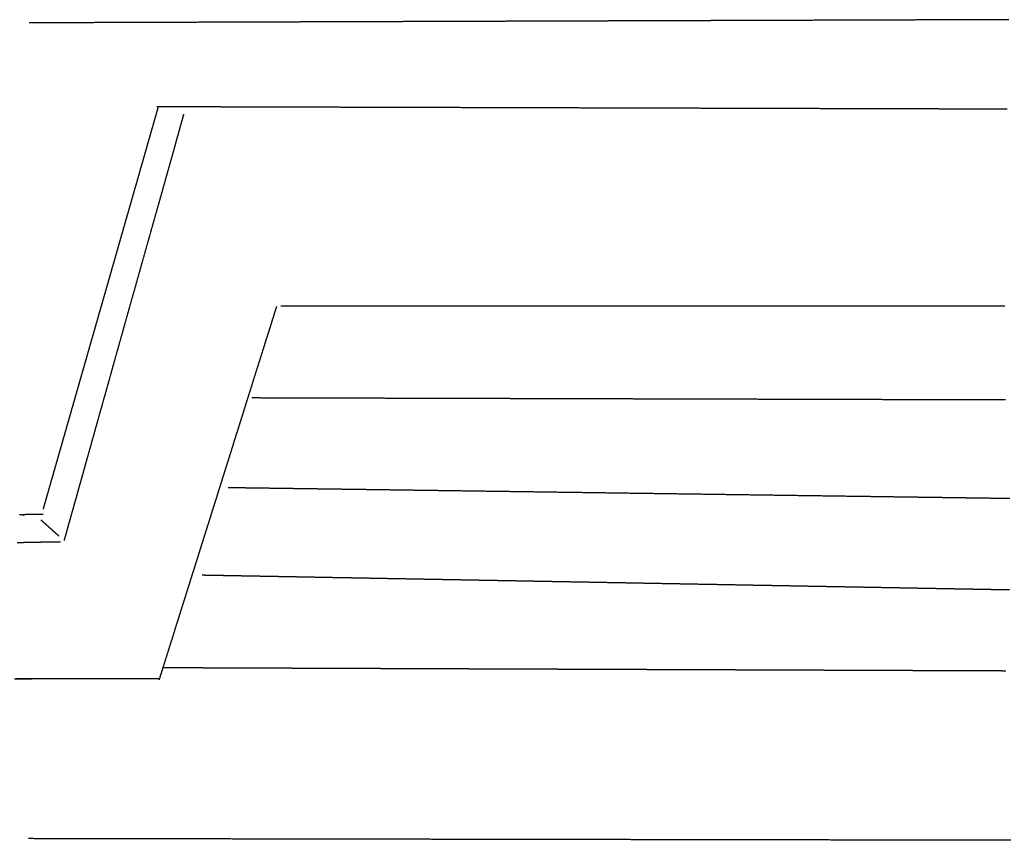
# Model space of a CAD drawing. Units: millimetres. Extents: x 3 to 2792, y -110 to -3.
# Drawn here: x 2371 to 2500, y -110 to -3 of the extents above; entities that cross this region are included whole.
import ezdxf

# ---------------------------------------------------------------- set-up
doc = ezdxf.new("R2010")
doc.units = ezdxf.units.MM
for name, color, linetype in [('Polyline032', 7, 'CONTINUOUS'), ('Polyline035', 7, 'CONTINUOUS'), ('Polyline041', 7, 'CONTINUOUS'), ('Polyline045', 7, 'CONTINUOUS'), ('Polyline046', 7, 'CONTINUOUS'), ('Polyline047', 7, 'CONTINUOUS'), ('Polyline048', 7, 'CONTINUOUS'), ('Polyline049', 7, 'CONTINUOUS'), ('Polyline050', 7, 'CONTINUOUS'), ('Polyline051', 7, 'CONTINUOUS'), ('Polyline052', 7, 'CONTINUOUS'), ('Polyline053', 7, 'CONTINUOUS'), ('Polyline054', 7, 'CONTINUOUS'), ('Polyline055', 7, 'CONTINUOUS'), ('Polyline056', 7, 'CONTINUOUS'), ('Polyline057', 7, 'CONTINUOUS'), ('Polyline058', 7, 'CONTINUOUS'), ('Polyline059', 7, 'CONTINUOUS')]:
    doc.layers.add(name, color=color, linetype=linetype)

msp = doc.modelspace()

# ---------------------------------------------------------------- linework, layer by layer
at = {"layer": 'Polyline032'}
msp.add_open_spline([(2370.81, -71.0581), (2371.62, -71.074)], degree=1, dxfattribs=at)
at = {"layer": 'Polyline035'}
for points in [[(2370.45, -88.8712), (2371.14, -88.8699)], [(2371.14, -88.8699), (2371.89, -88.8685)], [(2371.89, -88.8685), (2372.68, -88.8671)]]:
    msp.add_open_spline(points, degree=1, dxfattribs=at)
at = {"layer": 'Polyline041'}
msp.add_open_spline([(2371.11, -67.4046), (2371.71, -67.4211)], degree=1, dxfattribs=at)
at = {"layer": 'Polyline045'}
for points in [[(2390.19, -14.078), (2389.06, -14.0748)], [(2391.42, -14.0814), (2390.19, -14.078)], [(2392.74, -14.0851), (2391.42, -14.0814)], [(2394.14, -14.0889), (2392.74, -14.0851)], [(2395.73, -14.0934), (2394.14, -14.0889)], [(2397.56, -14.0985), (2395.73, -14.0934)], [(2399.63, -14.1043), (2397.56, -14.0985)], [(2401.94, -14.1107), (2399.63, -14.1043)], [(2404.47, -14.1178), (2401.94, -14.1107)], [(2407.17, -14.1253), (2404.47, -14.1178)], [(2409.94, -14.133), (2407.17, -14.1253)], [(2412.71, -14.1407), (2409.94, -14.133)], [(2415.36, -14.1481), (2412.71, -14.1407)], [(2417.9, -14.1552), (2415.36, -14.1481)], [(2420.36, -14.1621), (2417.9, -14.1552)], [(2422.74, -14.1687), (2420.36, -14.1621)], [(2425.13, -14.1754), (2422.74, -14.1687)], [(2427.54, -14.1821), (2425.13, -14.1754)], [(2430.01, -14.189), (2427.54, -14.1821)], [(2432.55, -14.1961), (2430.01, -14.189)], [(2435.14, -14.2033), (2432.55, -14.1961)], [(2437.79, -14.2107), (2435.14, -14.2033)], [(2440.49, -14.2182), (2437.79, -14.2107)], [(2443.24, -14.2259), (2440.49, -14.2182)], [(2446.03, -14.2337), (2443.24, -14.2259)], [(2448.85, -14.2415), (2446.03, -14.2337)], [(2451.71, -14.2495), (2448.85, -14.2415)], [(2454.59, -14.2575), (2451.71, -14.2495)], [(2457.48, -14.2656), (2454.59, -14.2575)], [(2460.39, -14.2737), (2457.48, -14.2656)], [(2463.31, -14.2818), (2460.39, -14.2737)], [(2466.22, -14.29), (2463.31, -14.2818)], [(2469.11, -14.298), (2466.22, -14.29)], [(2471.97, -14.306), (2469.11, -14.298)], [(2474.82, -14.3139), (2471.97, -14.306)], [(2477.65, -14.3218), (2474.82, -14.3139)], [(2480.47, -14.3297), (2477.65, -14.3218)], [(2483.28, -14.3375), (2480.47, -14.3297)], [(2485.52, -14.3438), (2483.28, -14.3375)], [(2487.16, -14.3483), (2485.52, -14.3438)], [(2488.7, -14.3526), (2487.16, -14.3483)], [(2490.07, -14.3565), (2488.7, -14.3526)], [(2491.35, -14.36), (2490.07, -14.3565)], [(2492.54, -14.3633), (2491.35, -14.36)], [(2493.66, -14.3665), (2492.54, -14.3633)], [(2494.73, -14.3694), (2493.66, -14.3665)], [(2495.75, -14.3723), (2494.73, -14.3694)], [(2496.75, -14.3751), (2495.75, -14.3723)], [(2497.7, -14.3777), (2496.75, -14.3751)], [(2498.62, -14.3803), (2497.7, -14.3777)], [(2499.5, -14.3827), (2498.62, -14.3803)], [(2500.34, -14.3851), (2499.5, -14.3827)]]:
    msp.add_open_spline(points, degree=1, dxfattribs=at)
at = {"layer": 'Polyline046'}
for points in [[(2392.59, -15.0203), (2392.45, -15.5283)], [(2392.18, -16.482), (2392.02, -17.0728)], [(2392.34, -15.923), (2392.18, -16.482)], [(2392.45, -15.5283), (2392.34, -15.923)], [(2391.84, -17.7211), (2391.65, -18.3887)], [(2392.02, -17.0728), (2391.84, -17.7211)], [(2391.46, -19.0858), (2391.26, -19.8191)], [(2391.65, -18.3887), (2391.46, -19.0858)], [(2391.05, -20.5665), (2390.83, -21.3435)], [(2391.26, -19.8191), (2391.05, -20.5665)], [(2390.83, -21.3435), (2390.61, -22.1402)], [(2390.38, -22.9501), (2390.14, -23.7942)], [(2390.61, -22.1402), (2390.38, -22.9501)], [(2390.14, -23.7942), (2389.9, -24.657)], [(2389.65, -25.5509), (2389.39, -26.4679)], [(2389.9, -24.657), (2389.65, -25.5509)], [(2389.39, -26.4679), (2389.12, -27.4119)], [(2389.12, -27.4119), (2388.85, -28.3866)], [(2388.56, -29.3922), (2388.27, -30.4254)], [(2388.85, -28.3866), (2388.56, -29.3922)], [(2388.27, -30.4254), (2387.97, -31.4784)], [(2387.97, -31.4784), (2387.67, -32.5543)], [(2387.67, -32.5543), (2387.36, -33.6479)], [(2387.05, -34.7512), (2386.74, -35.8623)], [(2387.36, -33.6479), (2387.05, -34.7512)], [(2386.74, -35.8623), (2386.43, -36.9709)], [(2386.43, -36.9709), (2386.12, -38.0778)], [(2386.12, -38.0778), (2385.8, -39.1884)], [(2385.8, -39.1884), (2385.49, -40.2956)], [(2385.49, -40.2956), (2385.18, -41.4009)], [(2385.18, -41.4009), (2384.87, -42.5099)], [(2384.56, -43.6156), (2384.25, -44.7195)], [(2384.87, -42.5099), (2384.56, -43.6156)], [(2384.25, -44.7195), (2383.94, -45.8272)], [(2383.94, -45.8272), (2383.63, -46.9315)], [(2383.63, -46.9315), (2383.32, -48.0306)], [(2383.32, -48.0306), (2383.02, -49.1153)], [(2382.72, -50.1834), (2382.43, -51.2348)], [(2383.02, -49.1153), (2382.72, -50.1834)], [(2382.43, -51.2348), (2382.14, -52.2627)], [(2382.14, -52.2627), (2381.86, -53.2655)], [(2381.86, -53.2655), (2381.58, -54.2356)], [(2381.32, -55.1802), (2381.06, -56.0932)], [(2381.58, -54.2356), (2381.32, -55.1802)], [(2381.06, -56.0932), (2380.82, -56.9666)], [(2380.58, -57.8095), (2380.36, -58.6164)], [(2380.82, -56.9666), (2380.58, -57.8095)], [(2380.36, -58.6164), (2380.14, -59.3887)], [(2379.93, -60.1218), (2379.74, -60.8219)], [(2380.14, -59.3887), (2379.93, -60.1218)], [(2379.55, -61.4765), (2379.38, -62.1009)], [(2379.74, -60.8219), (2379.55, -61.4765)], [(2379.21, -62.7134), (2379.04, -63.3217)], [(2379.38, -62.1009), (2379.21, -62.7134)], [(2378.86, -63.9352), (2378.7, -64.5385)], [(2379.04, -63.3217), (2378.86, -63.9352)], [(2378.53, -65.1429), (2378.36, -65.745)], [(2378.7, -64.5385), (2378.53, -65.1429)], [(2378.02, -66.9427), (2377.85, -67.5398)], [(2378.19, -66.3444), (2378.02, -66.9427)], [(2378.36, -65.745), (2378.19, -66.3444)], [(2377.68, -68.1444), (2377.51, -68.7553)], [(2377.85, -67.5398), (2377.68, -68.1444)], [(2377.33, -69.3952), (2377.14, -70.0777)], [(2377.51, -68.7553), (2377.33, -69.3952)], [(2377.14, -70.0777), (2376.94, -70.8032)]]:
    msp.add_open_spline(points, degree=1, dxfattribs=at)
at = {"layer": 'Polyline047'}
for points in [[(2372.5, -71.0581), (2371.69, -71.074)], [(2373.29, -71.0431), (2372.5, -71.0581)], [(2374.1, -71.029), (2373.29, -71.0431)], [(2374.89, -71.0153), (2374.1, -71.029)], [(2375.52, -71.0048), (2374.89, -71.0153)], [(2376.46, -70.9896), (2375.52, -71.0048)]]:
    msp.add_open_spline(points, degree=1, dxfattribs=at)
at = {"layer": 'Polyline048'}
for points in [[(2406.12, -40.1271), (2405.32, -40.1269)], [(2406.87, -40.1272), (2406.12, -40.1271)], [(2407.57, -40.1273), (2406.87, -40.1272)], [(2408.22, -40.1274), (2407.57, -40.1273)], [(2408.88, -40.1275), (2408.22, -40.1274)], [(2409.55, -40.1276), (2408.88, -40.1275)], [(2410.21, -40.1278), (2409.55, -40.1276)], [(2410.88, -40.1279), (2410.21, -40.1278)], [(2411.54, -40.128), (2410.88, -40.1279)], [(2412.21, -40.1281), (2411.54, -40.128)], [(2412.88, -40.1282), (2412.21, -40.1281)], [(2413.56, -40.1283), (2412.88, -40.1282)], [(2414.26, -40.1284), (2413.56, -40.1283)], [(2414.99, -40.1285), (2414.26, -40.1284)], [(2415.77, -40.1287), (2414.99, -40.1285)], [(2416.61, -40.1288), (2415.77, -40.1287)], [(2417.53, -40.129), (2416.61, -40.1288)], [(2418.51, -40.1291), (2417.53, -40.129)], [(2419.56, -40.1293), (2418.51, -40.1291)], [(2420.68, -40.1295), (2419.56, -40.1293)], [(2421.87, -40.1297), (2420.68, -40.1295)], [(2423.13, -40.1299), (2421.87, -40.1297)], [(2424.45, -40.1301), (2423.13, -40.1299)], [(2425.83, -40.1304), (2424.45, -40.1301)], [(2427.29, -40.1306), (2425.83, -40.1304)], [(2428.79, -40.1309), (2427.29, -40.1306)], [(2430.37, -40.1311), (2428.79, -40.1309)], [(2432.01, -40.1314), (2430.37, -40.1311)], [(2433.71, -40.1317), (2432.01, -40.1314)], [(2435.46, -40.132), (2433.71, -40.1317)], [(2437.27, -40.1323), (2435.46, -40.132)], [(2439.15, -40.1326), (2437.27, -40.1323)], [(2441.08, -40.1329), (2439.15, -40.1326)], [(2443.06, -40.1333), (2441.08, -40.1329)], [(2445.09, -40.1336), (2443.06, -40.1333)], [(2447.15, -40.134), (2445.09, -40.1336)], [(2449.25, -40.1343), (2447.15, -40.134)], [(2451.38, -40.1347), (2449.25, -40.1343)], [(2453.53, -40.135), (2451.38, -40.1347)], [(2455.71, -40.1354), (2453.53, -40.135)], [(2457.92, -40.1358), (2455.71, -40.1354)], [(2460.15, -40.1361), (2457.92, -40.1358)], [(2462.41, -40.1365), (2460.15, -40.1361)], [(2464.68, -40.1369), (2462.41, -40.1365)], [(2466.96, -40.1373), (2464.68, -40.1369)], [(2469.24, -40.1377), (2466.96, -40.1373)], [(2471.52, -40.1381), (2469.24, -40.1377)], [(2473.78, -40.1384), (2471.52, -40.1381)], [(2476.05, -40.1388), (2473.78, -40.1384)], [(2478.3, -40.1392), (2476.05, -40.1388)], [(2480.54, -40.1396), (2478.3, -40.1392)], [(2482.58, -40.1399), (2480.54, -40.1396)], [(2484.28, -40.1402), (2482.58, -40.1399)], [(2485.84, -40.1405), (2484.28, -40.1402)], [(2487.26, -40.1407), (2485.84, -40.1405)], [(2488.56, -40.1409), (2487.26, -40.1407)], [(2489.74, -40.1411), (2488.56, -40.1409)], [(2490.8, -40.1413), (2489.74, -40.1411)], [(2491.73, -40.1415), (2490.8, -40.1413)], [(2492.56, -40.1416), (2491.73, -40.1415)], [(2493.33, -40.1417), (2492.56, -40.1416)], [(2494.07, -40.1418), (2493.33, -40.1417)], [(2494.79, -40.142), (2494.07, -40.1418)], [(2495.49, -40.1421), (2494.79, -40.142)], [(2496.18, -40.1422), (2495.49, -40.1421)], [(2496.86, -40.1423), (2496.18, -40.1422)], [(2497.52, -40.1424), (2496.86, -40.1423)], [(2498.16, -40.1425), (2497.52, -40.1424)], [(2498.79, -40.1426), (2498.16, -40.1425)], [(2499.4, -40.1428), (2498.79, -40.1426)], [(2500.01, -40.1429), (2499.4, -40.1428)]]:
    msp.add_open_spline(points, degree=1, dxfattribs=at)
at = {"layer": 'Polyline049'}
for points in [[(2404.54, -40.817), (2404.4, -41.2768)], [(2404.73, -40.2063), (2404.54, -40.817)], [(2404.2, -41.9094), (2403.99, -42.5664)], [(2404.4, -41.2768), (2404.2, -41.9094)], [(2403.77, -43.2705), (2403.54, -44.0005)], [(2403.99, -42.5664), (2403.77, -43.2705)], [(2403.3, -44.7476), (2403.06, -45.5187)], [(2403.54, -44.0005), (2403.3, -44.7476)], [(2402.82, -46.2896), (2402.57, -47.0751)], [(2403.06, -45.5187), (2402.82, -46.2896)], [(2402.57, -47.0751), (2402.32, -47.8593)], [(2402.07, -48.6507), (2401.82, -49.4462)], [(2402.32, -47.8593), (2402.07, -48.6507)], [(2401.82, -49.4462), (2401.57, -50.2422)], [(2401.32, -51.0414), (2401.07, -51.8357)], [(2401.57, -50.2422), (2401.32, -51.0414)], [(2400.82, -52.632), (2400.57, -53.4228)], [(2401.07, -51.8357), (2400.82, -52.632)], [(2400.57, -53.4228), (2400.33, -54.2068)], [(2400.08, -54.9882), (2399.84, -55.7607)], [(2400.33, -54.2068), (2400.08, -54.9882)], [(2399.6, -56.5223), (2399.36, -57.2689)], [(2399.84, -55.7607), (2399.6, -56.5223)], [(2399.36, -57.2689), (2399.13, -57.9984)], [(2398.91, -58.7152), (2398.69, -59.4191)], [(2399.13, -57.9984), (2398.91, -58.7152)], [(2398.47, -60.1055), (2398.26, -60.7802)], [(2398.69, -59.4191), (2398.47, -60.1055)], [(2398.05, -61.4343), (2397.85, -62.0719)], [(2398.26, -60.7802), (2398.05, -61.4343)], [(2397.65, -62.6968), (2397.46, -63.3238)], [(2397.85, -62.0719), (2397.65, -62.6968)], [(2397.26, -63.9462), (2397.06, -64.5913)], [(2397.46, -63.3238), (2397.26, -63.9462)], [(2396.86, -65.2325), (2396.66, -65.8625)], [(2397.06, -64.5913), (2396.86, -65.2325)], [(2396.46, -66.4828), (2396.26, -67.1144)], [(2396.66, -65.8625), (2396.46, -66.4828)], [(2396.07, -67.7391), (2395.87, -68.3769)], [(2396.26, -67.1144), (2396.07, -67.7391)], [(2395.67, -68.9997), (2395.47, -69.6317)], [(2395.87, -68.3769), (2395.67, -68.9997)], [(2395.27, -70.2762), (2395.07, -70.9104)], [(2395.47, -69.6317), (2395.27, -70.2762)], [(2394.87, -71.5353), (2394.67, -72.1634)], [(2395.07, -70.9104), (2394.87, -71.5353)], [(2394.28, -73.402), (2394.09, -74.0217)], [(2394.48, -72.7869), (2394.28, -73.402)], [(2394.67, -72.1634), (2394.48, -72.7869)], [(2393.9, -74.6333), (2393.7, -75.2539)], [(2394.09, -74.0217), (2393.9, -74.6333)], [(2393.5, -75.8794), (2393.31, -76.5025)], [(2393.7, -75.2539), (2393.5, -75.8794)], [(2393.11, -77.1215), (2392.92, -77.7326)], [(2393.31, -76.5025), (2393.11, -77.1215)], [(2392.73, -78.3454), (2392.54, -78.9546)], [(2392.92, -77.7326), (2392.73, -78.3454)], [(2392.34, -79.5647), (2392.14, -80.2013)], [(2392.54, -78.9546), (2392.34, -79.5647)], [(2391.94, -80.8473), (2391.73, -81.5326)], [(2392.14, -80.2013), (2391.94, -80.8473)], [(2391.5, -82.238), (2391.27, -82.9692)], [(2391.73, -81.5326), (2391.5, -82.238)], [(2391.04, -83.7237), (2390.79, -84.5083)], [(2391.27, -82.9692), (2391.04, -83.7237)], [(2390.79, -84.5083), (2390.54, -85.3117)], [(2390.28, -86.1351), (2390, -87.0149)], [(2390.54, -85.3117), (2390.28, -86.1351)], [(2390, -87.0149), (2389.7, -87.9751)], [(2389.7, -87.9751), (2389.37, -89.0291)]]:
    msp.add_open_spline(points, degree=1, dxfattribs=at)
at = {"layer": 'Polyline050'}
for points in [[(2371.42, -88.8685), (2370.63, -88.8671)], [(2372.17, -88.8699), (2371.42, -88.8685)], [(2372.86, -88.8712), (2372.17, -88.8699)], [(2373.53, -88.8724), (2372.86, -88.8712)], [(2374.21, -88.8737), (2373.53, -88.8724)], [(2374.91, -88.875), (2374.21, -88.8737)], [(2375.62, -88.8763), (2374.91, -88.875)], [(2376.34, -88.8776), (2375.62, -88.8763)], [(2377.07, -88.879), (2376.34, -88.8776)], [(2377.82, -88.8804), (2377.07, -88.879)], [(2378.59, -88.8818), (2377.82, -88.8804)], [(2379.37, -88.8832), (2378.59, -88.8818)], [(2380.15, -88.8847), (2379.37, -88.8832)], [(2380.94, -88.8861), (2380.15, -88.8847)], [(2381.74, -88.8876), (2380.94, -88.8861)], [(2382.53, -88.8891), (2381.74, -88.8876)], [(2383.31, -88.8905), (2382.53, -88.8891)], [(2384.07, -88.8919), (2383.31, -88.8905)], [(2384.82, -88.8933), (2384.07, -88.8919)], [(2385.55, -88.8947), (2384.82, -88.8933)], [(2386.27, -88.896), (2385.55, -88.8947)], [(2386.97, -88.8973), (2386.27, -88.896)], [(2387.63, -88.8985), (2386.97, -88.8973)], [(2388.26, -88.8997), (2387.63, -88.8985)], [(2388.72, -88.9005), (2388.26, -88.8997)], [(2389.36, -88.9017), (2388.72, -88.9005)]]:
    msp.add_open_spline(points, degree=1, dxfattribs=at)
at = {"layer": 'Polyline051'}
for points in [[(2389.91, -87.4047), (2390.55, -87.4071)], [(2390.55, -87.4071), (2391.03, -87.4089)], [(2391.03, -87.4089), (2391.7, -87.4114)], [(2391.7, -87.4114), (2392.39, -87.414)], [(2392.39, -87.414), (2393.13, -87.4168)], [(2393.13, -87.4168), (2393.91, -87.4197)], [(2393.91, -87.4197), (2394.72, -87.4227)], [(2394.72, -87.4227), (2395.55, -87.4259)], [(2395.55, -87.4259), (2396.43, -87.4292)], [(2396.43, -87.4292), (2397.32, -87.4325)], [(2397.32, -87.4325), (2398.24, -87.436)], [(2398.24, -87.436), (2399.18, -87.4395)], [(2399.18, -87.4395), (2400.14, -87.4431)], [(2400.14, -87.4431), (2401.12, -87.4468)], [(2401.12, -87.4468), (2402.11, -87.4505)], [(2402.11, -87.4505), (2403.1, -87.4543)], [(2403.1, -87.4543), (2404.09, -87.458)], [(2404.09, -87.458), (2405.07, -87.4616)], [(2405.07, -87.4616), (2406.03, -87.4653)], [(2406.03, -87.4653), (2406.98, -87.4688)], [(2406.98, -87.4688), (2407.9, -87.4723)], [(2407.9, -87.4723), (2408.81, -87.4757)], [(2408.81, -87.4757), (2409.69, -87.479)], [(2409.69, -87.479), (2410.56, -87.4822)], [(2410.56, -87.4822), (2411.4, -87.4854)], [(2411.4, -87.4854), (2412.22, -87.4885)], [(2412.22, -87.4885), (2413.01, -87.4915)], [(2413.01, -87.4915), (2413.78, -87.4944)], [(2413.78, -87.4944), (2414.53, -87.4972)], [(2414.53, -87.4972), (2415.26, -87.4999)], [(2415.26, -87.4999), (2415.96, -87.5026)], [(2415.96, -87.5026), (2416.64, -87.5051)], [(2416.64, -87.5051), (2417.3, -87.5076)], [(2417.3, -87.5076), (2417.94, -87.51)], [(2417.94, -87.51), (2418.57, -87.5124)], [(2418.57, -87.5124), (2419.21, -87.5148)], [(2419.21, -87.5148), (2419.85, -87.5172)], [(2419.85, -87.5172), (2420.51, -87.5196)], [(2420.51, -87.5196), (2421.18, -87.5222)], [(2421.18, -87.5222), (2421.9, -87.5248)], [(2421.9, -87.5248), (2422.65, -87.5277)], [(2422.65, -87.5277), (2423.45, -87.5307)], [(2423.45, -87.5307), (2424.29, -87.5339)], [(2424.29, -87.5339), (2425.17, -87.5371)], [(2425.17, -87.5371), (2426.07, -87.5405)], [(2426.07, -87.5405), (2427.01, -87.5441)], [(2427.01, -87.5441), (2427.98, -87.5477)], [(2427.98, -87.5477), (2428.98, -87.5514)], [(2428.98, -87.5514), (2430, -87.5553)], [(2430, -87.5553), (2431.05, -87.5592)], [(2431.05, -87.5592), (2432.13, -87.5633)], [(2432.13, -87.5633), (2433.22, -87.5674)], [(2433.22, -87.5674), (2434.31, -87.5715)], [(2434.31, -87.5715), (2435.42, -87.5756)], [(2435.42, -87.5756), (2436.53, -87.5798)], [(2436.53, -87.5798), (2437.65, -87.584)], [(2437.65, -87.584), (2438.78, -87.5882)], [(2438.78, -87.5882), (2439.92, -87.5925)], [(2439.92, -87.5925), (2441.05, -87.5968)], [(2441.05, -87.5968), (2442.2, -87.6011)], [(2442.2, -87.6011), (2443.36, -87.6054)], [(2443.36, -87.6054), (2444.52, -87.6098)], [(2444.52, -87.6098), (2445.69, -87.6142)], [(2445.69, -87.6142), (2446.86, -87.6186)], [(2446.86, -87.6186), (2448.05, -87.6231)], [(2448.05, -87.6231), (2449.24, -87.6275)], [(2449.24, -87.6275), (2450.44, -87.6321)], [(2450.44, -87.6321), (2451.66, -87.6366)], [(2451.66, -87.6366), (2452.89, -87.6413)], [(2452.89, -87.6413), (2454.15, -87.646)], [(2454.15, -87.646), (2455.43, -87.6508)], [(2455.43, -87.6508), (2456.74, -87.6557)], [(2456.74, -87.6557), (2458.07, -87.6607)], [(2458.07, -87.6607), (2459.43, -87.6658)], [(2459.43, -87.6658), (2460.83, -87.6711)], [(2460.83, -87.6711), (2462.27, -87.6765)], [(2462.27, -87.6765), (2463.75, -87.682)], [(2463.75, -87.682), (2465.26, -87.6877)], [(2465.26, -87.6877), (2466.8, -87.6935)], [(2466.8, -87.6935), (2468.36, -87.6993)], [(2468.36, -87.6993), (2469.93, -87.7052)], [(2469.93, -87.7052), (2471.5, -87.7112)], [(2471.5, -87.7112), (2473.09, -87.7171)], [(2473.09, -87.7171), (2474.67, -87.7231)], [(2474.67, -87.7231), (2476.27, -87.7291)], [(2476.27, -87.7291), (2477.86, -87.7351)], [(2477.86, -87.7351), (2479.47, -87.7411)], [(2479.47, -87.7411), (2481.07, -87.7471)], [(2481.07, -87.7471), (2482.61, -87.7529)], [(2482.61, -87.7529), (2484.09, -87.7584)], [(2484.09, -87.7584), (2485.46, -87.7636)], [(2485.46, -87.7636), (2486.77, -87.7685)], [(2486.77, -87.7685), (2487.97, -87.773)], [(2487.97, -87.773), (2489.03, -87.777)], [(2489.03, -87.777), (2489.96, -87.7805)], [(2489.96, -87.7805), (2490.78, -87.7835)], [(2490.78, -87.7835), (2491.5, -87.7863)], [(2491.5, -87.7863), (2492.2, -87.7889)], [(2492.2, -87.7889), (2492.89, -87.7915)], [(2492.89, -87.7915), (2493.58, -87.7941)], [(2493.58, -87.7941), (2494.24, -87.7966)], [(2494.24, -87.7966), (2494.92, -87.7991)], [(2494.92, -87.7991), (2495.59, -87.8016)], [(2495.59, -87.8016), (2496.26, -87.8042)], [(2496.26, -87.8042), (2496.92, -87.8066)], [(2496.92, -87.8066), (2497.58, -87.8091)], [(2497.58, -87.8091), (2498.24, -87.8116)], [(2498.24, -87.8116), (2498.89, -87.814)], [(2498.89, -87.814), (2499.53, -87.8164)], [(2499.53, -87.8164), (2500.14, -87.8187)]]:
    msp.add_open_spline(points, degree=1, dxfattribs=at)
at = {"layer": 'Polyline052'}
for points in [[(2395.81, -75.3562), (2395.02, -75.3418)], [(2396.59, -75.3704), (2395.81, -75.3562)], [(2397.38, -75.3848), (2396.59, -75.3704)], [(2398.19, -75.3994), (2397.38, -75.3848)], [(2399.05, -75.4152), (2398.19, -75.3994)], [(2399.96, -75.4318), (2399.05, -75.4152)], [(2400.93, -75.4495), (2399.96, -75.4318)], [(2401.96, -75.4682), (2400.93, -75.4495)], [(2403.03, -75.4877), (2401.96, -75.4682)], [(2404.14, -75.508), (2403.03, -75.4877)], [(2405.3, -75.5292), (2404.14, -75.508)], [(2406.51, -75.5511), (2405.3, -75.5292)], [(2407.74, -75.5735), (2406.51, -75.5511)], [(2409, -75.5965), (2407.74, -75.5735)], [(2410.28, -75.6199), (2409, -75.5965)], [(2411.58, -75.6437), (2410.28, -75.6199)], [(2412.91, -75.6678), (2411.58, -75.6437)], [(2414.26, -75.6924), (2412.91, -75.6678)], [(2415.63, -75.7174), (2414.26, -75.6924)], [(2417.02, -75.7427), (2415.63, -75.7174)], [(2418.43, -75.7685), (2417.02, -75.7427)], [(2419.86, -75.7946), (2418.43, -75.7685)], [(2421.31, -75.821), (2419.86, -75.7946)], [(2422.79, -75.8479), (2421.31, -75.821)], [(2424.29, -75.8753), (2422.79, -75.8479)], [(2425.81, -75.9031), (2424.29, -75.8753)], [(2427.36, -75.9312), (2425.81, -75.9031)], [(2428.92, -75.9596), (2427.36, -75.9312)], [(2430.49, -75.9883), (2428.92, -75.9596)], [(2432.09, -76.0175), (2430.49, -75.9883)], [(2433.72, -76.0472), (2432.09, -76.0175)], [(2435.38, -76.0775), (2433.72, -76.0472)], [(2437.08, -76.1085), (2435.38, -76.0775)], [(2438.82, -76.1401), (2437.08, -76.1085)], [(2440.61, -76.1727), (2438.82, -76.1401)], [(2442.45, -76.2064), (2440.61, -76.1727)], [(2444.36, -76.2411), (2442.45, -76.2064)], [(2446.32, -76.2768), (2444.36, -76.2411)], [(2448.32, -76.3133), (2446.32, -76.2768)], [(2450.37, -76.3506), (2448.32, -76.3133)], [(2452.45, -76.3885), (2450.37, -76.3506)], [(2454.56, -76.427), (2452.45, -76.3885)], [(2456.7, -76.466), (2454.56, -76.427)], [(2458.88, -76.5057), (2456.7, -76.466)], [(2461.09, -76.546), (2458.88, -76.5057)], [(2463.33, -76.5868), (2461.09, -76.546)], [(2465.6, -76.6283), (2463.33, -76.5868)], [(2467.9, -76.6701), (2465.6, -76.6283)], [(2470.2, -76.7121), (2467.9, -76.6701)], [(2472.49, -76.7538), (2470.2, -76.7121)], [(2474.78, -76.7955), (2472.49, -76.7538)], [(2477.06, -76.8371), (2474.78, -76.7955)], [(2479.33, -76.8785), (2477.06, -76.8371)], [(2481.49, -76.9178), (2479.33, -76.8785)], [(2483.41, -76.9529), (2481.49, -76.9178)], [(2485.21, -76.9857), (2483.41, -76.9529)], [(2486.9, -77.0166), (2485.21, -76.9857)], [(2488.47, -77.0451), (2486.9, -77.0166)], [(2489.84, -77.0701), (2488.47, -77.0451)], [(2490.99, -77.0911), (2489.84, -77.0701)], [(2491.98, -77.1091), (2490.99, -77.0911)], [(2492.9, -77.1258), (2491.98, -77.1091)], [(2493.8, -77.1422), (2492.9, -77.1258)], [(2494.69, -77.1584), (2493.8, -77.1422)], [(2495.57, -77.1745), (2494.69, -77.1584)], [(2496.44, -77.1904), (2495.57, -77.1745)], [(2497.32, -77.2064), (2496.44, -77.1904)], [(2498.18, -77.222), (2497.32, -77.2064)], [(2499.01, -77.2373), (2498.18, -77.222)], [(2499.84, -77.2523), (2499.01, -77.2373)], [(2500.65, -77.2671), (2499.84, -77.2523)]]:
    msp.add_open_spline(points, degree=1, dxfattribs=at)
at = {"layer": 'Polyline053'}
for points in [[(2398.41, -63.8521), (2399.13, -63.8621)], [(2399.13, -63.8621), (2399.69, -63.8699)], [(2399.69, -63.8699), (2400.49, -63.881)], [(2400.49, -63.881), (2401.34, -63.8928)], [(2401.34, -63.8928), (2402.29, -63.9059)], [(2402.29, -63.9059), (2403.3, -63.92)], [(2403.3, -63.92), (2404.4, -63.9351)], [(2404.4, -63.9351), (2405.58, -63.9515)], [(2405.58, -63.9515), (2406.86, -63.9693)], [(2406.86, -63.9693), (2408.23, -63.9884)], [(2408.23, -63.9884), (2409.71, -64.0089)], [(2409.71, -64.0089), (2411.29, -64.0307)], [(2411.29, -64.0307), (2412.96, -64.0539)], [(2412.96, -64.0539), (2414.73, -64.0785)], [(2414.73, -64.0785), (2416.6, -64.1044)], [(2416.6, -64.1044), (2418.57, -64.1318)], [(2418.57, -64.1318), (2420.64, -64.1604)], [(2420.64, -64.1604), (2422.8, -64.1904)], [(2422.8, -64.1904), (2425.05, -64.2217)], [(2425.05, -64.2217), (2427.4, -64.2542)], [(2427.4, -64.2542), (2429.82, -64.2878)], [(2429.82, -64.2878), (2432.32, -64.3225)], [(2432.32, -64.3225), (2434.89, -64.3581)], [(2434.89, -64.3581), (2437.52, -64.3946)], [(2437.52, -64.3946), (2440.2, -64.4318)], [(2440.2, -64.4318), (2442.93, -64.4696)], [(2442.93, -64.4696), (2445.69, -64.5079)], [(2445.69, -64.5079), (2448.48, -64.5466)], [(2448.48, -64.5466), (2451.3, -64.5857)], [(2451.3, -64.5857), (2454.13, -64.6249)], [(2454.13, -64.6249), (2456.97, -64.6644)], [(2456.97, -64.6644), (2459.82, -64.7039)], [(2459.82, -64.7039), (2462.67, -64.7434)], [(2462.67, -64.7434), (2465.5, -64.7827)], [(2465.5, -64.7827), (2468.32, -64.8218)], [(2468.32, -64.8218), (2471.11, -64.8605)], [(2471.11, -64.8605), (2473.85, -64.8985)], [(2473.85, -64.8985), (2476.54, -64.9357)], [(2476.54, -64.9357), (2479.15, -64.972)], [(2479.15, -64.972), (2481.62, -65.0062)], [(2481.62, -65.0062), (2483.56, -65.0331)], [(2483.56, -65.0331), (2485.33, -65.0577)], [(2485.33, -65.0577), (2486.94, -65.08)], [(2486.94, -65.08), (2488.44, -65.1009)], [(2488.44, -65.1009), (2489.83, -65.1202)], [(2489.83, -65.1202), (2491.12, -65.138)], [(2491.12, -65.138), (2492.25, -65.1537)], [(2492.25, -65.1537), (2493.27, -65.1678)], [(2493.27, -65.1678), (2494.19, -65.1806)], [(2494.19, -65.1806), (2495.08, -65.1929)], [(2495.08, -65.1929), (2495.95, -65.205)], [(2495.95, -65.205), (2496.8, -65.2168)], [(2496.8, -65.2168), (2497.63, -65.2283)], [(2497.63, -65.2283), (2498.42, -65.2392)], [(2498.42, -65.2392), (2499.2, -65.2501)], [(2499.2, -65.2501), (2499.95, -65.2605)], [(2499.95, -65.2605), (2500.66, -65.2704)]]:
    msp.add_open_spline(points, degree=1, dxfattribs=at)
at = {"layer": 'Polyline054'}
for points in [[(2402.64, -52.1562), (2401.51, -52.1532)], [(2403.85, -52.1594), (2402.64, -52.1562)], [(2405.14, -52.1629), (2403.85, -52.1594)], [(2406.49, -52.1665), (2405.14, -52.1629)], [(2407.9, -52.1703), (2406.49, -52.1665)], [(2409.37, -52.1742), (2407.9, -52.1703)], [(2410.9, -52.1783), (2409.37, -52.1742)], [(2412.48, -52.1826), (2410.9, -52.1783)], [(2414.12, -52.187), (2412.48, -52.1826)], [(2415.81, -52.1915), (2414.12, -52.187)], [(2417.54, -52.1961), (2415.81, -52.1915)], [(2419.31, -52.2009), (2417.54, -52.1961)], [(2421.13, -52.2058), (2419.31, -52.2009)], [(2423, -52.2108), (2421.13, -52.2058)], [(2424.93, -52.216), (2423, -52.2108)], [(2426.89, -52.2212), (2424.93, -52.216)], [(2428.92, -52.2267), (2426.89, -52.2212)], [(2431.01, -52.2323), (2428.92, -52.2267)], [(2433.15, -52.238), (2431.01, -52.2323)], [(2435.34, -52.2439), (2433.15, -52.238)], [(2437.57, -52.2499), (2435.34, -52.2439)], [(2439.84, -52.256), (2437.57, -52.2499)], [(2442.15, -52.2622), (2439.84, -52.256)], [(2444.49, -52.2685), (2442.15, -52.2622)], [(2446.89, -52.2749), (2444.49, -52.2685)], [(2449.33, -52.2814), (2446.89, -52.2749)], [(2451.81, -52.2881), (2449.33, -52.2814)], [(2454.34, -52.2949), (2451.81, -52.2881)], [(2456.92, -52.3018), (2454.34, -52.2949)], [(2459.54, -52.3088), (2456.92, -52.3018)], [(2462.2, -52.3159), (2459.54, -52.3088)], [(2464.9, -52.3232), (2462.2, -52.3159)], [(2467.63, -52.3305), (2464.9, -52.3232)], [(2470.41, -52.3379), (2467.63, -52.3305)], [(2473.2, -52.3454), (2470.41, -52.3379)], [(2476, -52.353), (2473.2, -52.3454)], [(2478.78, -52.3604), (2476, -52.353)], [(2481.5, -52.3677), (2478.78, -52.3604)], [(2483.69, -52.3736), (2481.5, -52.3677)], [(2485.63, -52.3788), (2483.69, -52.3736)], [(2487.43, -52.3836), (2485.63, -52.3788)], [(2489.1, -52.3881), (2487.43, -52.3836)], [(2490.63, -52.3922), (2489.1, -52.3881)], [(2491.97, -52.3958), (2490.63, -52.3922)], [(2493.16, -52.399), (2491.97, -52.3958)], [(2494.22, -52.4018), (2493.16, -52.399)], [(2495.25, -52.4046), (2494.22, -52.4018)], [(2496.26, -52.4073), (2495.25, -52.4046)], [(2497.26, -52.41), (2496.26, -52.4073)], [(2498.24, -52.4126), (2497.26, -52.41)], [(2499.19, -52.4152), (2498.24, -52.4126)], [(2500.12, -52.4176), (2499.19, -52.4152)]]:
    msp.add_open_spline(points, degree=1, dxfattribs=at)
at = {"layer": 'Polyline055'}
for points in [[(2389.24, -14.1427), (2389.09, -14.6584)], [(2388.98, -15.0301), (2388.84, -15.5388)], [(2389.09, -14.6584), (2388.98, -15.0301)], [(2388.54, -16.5854), (2388.38, -17.1226)], [(2388.69, -16.0518), (2388.54, -16.5854)], [(2388.84, -15.5388), (2388.69, -16.0518)], [(2388.23, -17.665), (2388.07, -18.2156)], [(2388.38, -17.1226), (2388.23, -17.665)], [(2387.91, -18.7722), (2387.75, -19.3383)], [(2388.07, -18.2156), (2387.91, -18.7722)], [(2387.42, -20.4896), (2387.26, -21.0579)], [(2387.59, -19.9142), (2387.42, -20.4896)], [(2387.75, -19.3383), (2387.59, -19.9142)], [(2387.1, -21.6214), (2386.94, -22.1712)], [(2387.26, -21.0579), (2387.1, -21.6214)], [(2386.79, -22.7077), (2386.64, -23.2345)], [(2386.94, -22.1712), (2386.79, -22.7077)], [(2386.34, -24.2849), (2386.18, -24.8148)], [(2386.49, -23.7576), (2386.34, -24.2849)], [(2386.64, -23.2345), (2386.49, -23.7576)], [(2386.03, -25.3338), (2385.89, -25.8468)], [(2386.18, -24.8148), (2386.03, -25.3338)], [(2385.59, -26.8842), (2385.44, -27.4177)], [(2385.74, -26.368), (2385.59, -26.8842)], [(2385.89, -25.8468), (2385.74, -26.368)], [(2385.29, -27.9414), (2385.14, -28.4576)], [(2385.44, -27.4177), (2385.29, -27.9414)], [(2384.85, -29.4718), (2384.7, -29.9873)], [(2384.99, -28.9676), (2384.85, -29.4718)], [(2385.14, -28.4576), (2384.99, -28.9676)], [(2384.56, -30.5001), (2384.41, -31.007)], [(2384.7, -29.9873), (2384.56, -30.5001)], [(2384.12, -32.0151), (2383.98, -32.5112)], [(2384.27, -31.5123), (2384.12, -32.0151)], [(2384.41, -31.007), (2384.27, -31.5123)], [(2383.84, -33.0095), (2383.69, -33.5197)], [(2383.98, -32.5112), (2383.84, -33.0095)], [(2383.4, -34.5524), (2383.24, -35.0821)], [(2383.55, -34.0282), (2383.4, -34.5524)], [(2383.69, -33.5197), (2383.55, -34.0282)], [(2383.1, -35.6037), (2382.95, -36.1196)], [(2383.24, -35.0821), (2383.1, -35.6037)], [(2382.65, -37.1629), (2382.5, -37.6847)], [(2382.8, -36.6448), (2382.65, -37.1629)], [(2382.95, -36.1196), (2382.8, -36.6448)], [(2382.35, -38.2246), (2382.19, -38.7621)], [(2382.5, -37.6847), (2382.35, -38.2246)], [(2381.89, -39.8157), (2381.74, -40.3355)], [(2382.04, -39.2913), (2381.89, -39.8157)], [(2382.19, -38.7621), (2382.04, -39.2913)], [(2381.59, -40.8496), (2381.44, -41.3818)], [(2381.74, -40.3355), (2381.59, -40.8496)], [(2381.14, -42.4452), (2380.99, -42.9674)], [(2381.29, -41.914), (2381.14, -42.4452)], [(2381.44, -41.3818), (2381.29, -41.914)], [(2380.84, -43.4857), (2380.69, -43.9975)], [(2380.99, -42.9674), (2380.84, -43.4857)], [(2380.39, -45.0424), (2380.25, -45.5605)], [(2380.54, -44.5208), (2380.39, -45.0424)], [(2380.69, -43.9975), (2380.54, -44.5208)], [(2380.09, -46.0901), (2379.94, -46.6162)], [(2380.25, -45.5605), (2380.09, -46.0901)], [(2379.65, -47.6317), (2379.51, -48.1448)], [(2379.8, -47.1273), (2379.65, -47.6317)], [(2379.94, -46.6162), (2379.8, -47.1273)], [(2379.36, -48.6449), (2379.22, -49.1512)], [(2379.51, -48.1448), (2379.36, -48.6449)], [(2378.93, -50.1659), (2378.78, -50.6741)], [(2379.07, -49.6517), (2378.93, -50.1659)], [(2379.22, -49.1512), (2379.07, -49.6517)], [(2378.64, -51.1812), (2378.49, -51.6789)], [(2378.78, -50.6741), (2378.64, -51.1812)], [(2378.21, -52.6767), (2378.06, -53.1982)], [(2378.35, -52.1759), (2378.21, -52.6767)], [(2378.49, -51.6789), (2378.35, -52.1759)], [(2377.91, -53.7222), (2377.76, -54.2481)], [(2378.06, -53.1982), (2377.91, -53.7222)], [(2377.46, -55.2948), (2377.31, -55.8072)], [(2377.61, -54.7729), (2377.46, -55.2948)], [(2377.76, -54.2481), (2377.61, -54.7729)], [(2377.17, -56.3142), (2377.02, -56.8343)], [(2377.31, -55.8072), (2377.17, -56.3142)], [(2376.72, -57.8656), (2376.58, -58.3819)], [(2376.87, -57.3486), (2376.72, -57.8656)], [(2377.02, -56.8343), (2376.87, -57.3486)], [(2376.43, -58.8917), (2376.28, -59.4021)], [(2376.58, -58.3819), (2376.43, -58.8917)], [(2375.99, -60.4142), (2375.85, -60.9198)], [(2376.14, -59.9104), (2375.99, -60.4142)], [(2376.28, -59.4021), (2376.14, -59.9104)], [(2375.7, -61.4374), (2375.55, -61.9527)], [(2375.85, -60.9198), (2375.7, -61.4374)], [(2375.26, -62.9708), (2375.12, -63.481)], [(2375.41, -62.4622), (2375.26, -62.9708)], [(2375.55, -61.9527), (2375.41, -62.4622)], [(2374.97, -63.9849), (2374.83, -64.4903)], [(2375.12, -63.481), (2374.97, -63.9849)], [(2374.53, -65.528), (2374.37, -66.0982)], [(2374.68, -64.9946), (2374.53, -65.528)], [(2374.83, -64.4903), (2374.68, -64.9946)], [(2374.37, -66.0982), (2374.19, -66.7137)]]:
    msp.add_open_spline(points, degree=1, dxfattribs=at)
at = {"layer": 'Polyline056'}
for points in [[(2372.2, -67.4046), (2371.6, -67.4211)], [(2372.71, -67.3781), (2372.2, -67.4046)], [(2373.15, -67.3729), (2372.71, -67.3781)], [(2373.54, -67.3781), (2373.15, -67.3729)], [(2373.83, -67.3826), (2373.54, -67.3781)], [(2374.2, -67.3951), (2373.83, -67.3826)]]:
    msp.add_open_spline(points, degree=1, dxfattribs=at)
at = {"layer": 'Polyline057'}
for points in [[(2374.15, -68.3167), (2373.89, -68.0823)], [(2374.4, -68.5389), (2374.15, -68.3167)], [(2374.63, -68.7481), (2374.4, -68.5389)], [(2374.85, -68.943), (2374.63, -68.7481)], [(2375.06, -69.135), (2374.85, -68.943)], [(2375.28, -69.3253), (2375.06, -69.135)], [(2375.49, -69.5148), (2375.28, -69.3253)], [(2375.69, -69.6981), (2375.49, -69.5148)], [(2375.9, -69.884), (2375.69, -69.6981)], [(2376.06, -70.0244), (2375.9, -69.884)], [(2376.27, -70.2096), (2376.06, -70.0244)]]:
    msp.add_open_spline(points, degree=1, dxfattribs=at)
at = {"layer": 'Polyline058'}
for points in [[(2375.74, -3.08615), (2372.4, -3.09698)], [(2379.1, -3.07523), (2375.74, -3.08615)], [(2382.48, -3.06428), (2379.1, -3.07523)], [(2385.78, -3.05358), (2382.48, -3.06428)], [(2389.19, -3.0425), (2385.78, -3.05358)], [(2392.71, -3.03105), (2389.19, -3.0425)], [(2396.33, -3.01928), (2392.71, -3.03105)], [(2400.07, -3.00718), (2396.33, -3.01928)], [(2403.89, -2.99475), (2400.07, -3.00718)], [(2407.81, -2.98202), (2403.89, -2.99475)], [(2411.81, -2.969), (2407.81, -2.98202)], [(2415.89, -2.9558), (2411.81, -2.969)], [(2420.02, -2.94236), (2415.89, -2.9558)], [(2424.22, -2.92875), (2420.02, -2.94236)], [(2428.46, -2.91497), (2424.22, -2.92875)], [(2432.72, -2.90111), (2428.46, -2.91497)], [(2437, -2.88723), (2432.72, -2.90111)], [(2441.27, -2.87337), (2437, -2.88723)], [(2445.52, -2.85958), (2441.27, -2.87337)], [(2449.73, -2.8459), (2445.52, -2.85958)], [(2453.89, -2.83239), (2449.73, -2.8459)], [(2457.98, -2.81909), (2453.89, -2.83239)], [(2461.98, -2.80611), (2457.98, -2.81909)], [(2465.88, -2.79345), (2461.98, -2.80611)], [(2469.67, -2.78114), (2465.88, -2.79345)], [(2473.33, -2.76928), (2469.67, -2.78114)], [(2476.85, -2.75781), (2473.33, -2.76928)], [(2480.23, -2.74684), (2476.85, -2.75781)], [(2483.44, -2.73643), (2480.23, -2.74684)], [(2486.48, -2.72655), (2483.44, -2.73643)], [(2489.33, -2.71729), (2486.48, -2.72655)], [(2491.99, -2.70865), (2489.33, -2.71729)], [(2494.44, -2.70072), (2491.99, -2.70865)], [(2496.68, -2.69346), (2494.44, -2.70072)], [(2498.71, -2.68684), (2496.68, -2.69346)], [(2500.55, -2.68086), (2498.71, -2.68684)]]:
    msp.add_open_spline(points, degree=1, dxfattribs=at)
at = {"layer": 'Polyline059'}
for points in [[(2375.22, -109.792), (2372.29, -109.787)], [(2378.21, -109.797), (2375.22, -109.792)], [(2381.2, -109.802), (2378.21, -109.797)], [(2384.11, -109.807), (2381.2, -109.802)], [(2387.12, -109.812), (2384.11, -109.807)], [(2390.2, -109.817), (2387.12, -109.812)], [(2393.37, -109.822), (2390.2, -109.817)], [(2396.62, -109.828), (2393.37, -109.822)], [(2399.96, -109.834), (2396.62, -109.828)], [(2403.38, -109.839), (2399.96, -109.834)], [(2406.88, -109.845), (2403.38, -109.839)], [(2410.46, -109.851), (2406.88, -109.845)], [(2414.09, -109.857), (2410.46, -109.851)], [(2417.78, -109.863), (2414.09, -109.857)], [(2421.5, -109.87), (2417.78, -109.863)], [(2425.26, -109.876), (2421.5, -109.87)], [(2429.05, -109.882), (2425.26, -109.876)], [(2432.87, -109.889), (2429.05, -109.882)], [(2436.7, -109.895), (2432.87, -109.889)], [(2440.56, -109.901), (2436.7, -109.895)], [(2444.43, -109.908), (2440.56, -109.901)], [(2448.32, -109.914), (2444.43, -109.908)], [(2452.21, -109.921), (2448.32, -109.914)], [(2456.11, -109.927), (2452.21, -109.921)], [(2460.02, -109.934), (2456.11, -109.927)], [(2463.91, -109.94), (2460.02, -109.934)], [(2467.78, -109.947), (2463.91, -109.94)], [(2471.61, -109.953), (2467.78, -109.947)], [(2475.36, -109.96), (2471.61, -109.953)], [(2478.74, -109.965), (2475.36, -109.96)], [(2481.4, -109.97), (2478.74, -109.965)], [(2484.08, -109.974), (2481.4, -109.97)], [(2486.63, -109.978), (2484.08, -109.974)], [(2489.09, -109.983), (2486.63, -109.978)], [(2491.33, -109.986), (2489.09, -109.983)], [(2492.85, -109.989), (2491.33, -109.986)], [(2494.12, -109.991), (2492.85, -109.989)], [(2495.32, -109.993), (2494.12, -109.991)], [(2496.49, -109.995), (2495.32, -109.993)], [(2497.63, -109.997), (2496.49, -109.995)], [(2498.72, -109.999), (2497.63, -109.997)], [(2499.78, -110), (2498.72, -109.999)], [(2500.81, -110.002), (2499.78, -110)]]:
    msp.add_open_spline(points, degree=1, dxfattribs=at)

doc.saveas('drawing.dxf')
